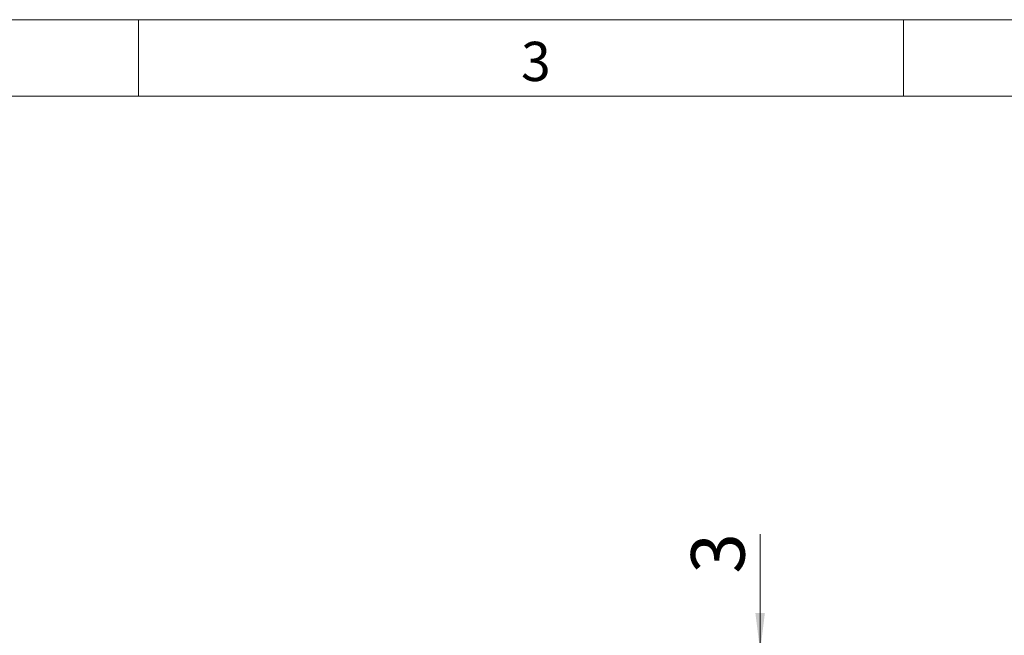
# Model space of a CAD drawing. Units: millimetres. Extents: x 0 to 210, y 0 to 297.
# Drawn here: x 47 to 112, y 257 to 297 of the extents above; entities that cross this region are included whole.
import ezdxf

# ---------------------------------------------------------------- set-up
doc = ezdxf.new("R2010")
doc.units = ezdxf.units.MM
doc.styles.add('SLDTEXTSTYLE0', font='TXT', dxfattribs={"width": 0.75})
doc.dimstyles.new('SLDDIMSTYLE1', dxfattribs={"dimtxt": 3.5, "dimasz": 2.5, "dimexe": 0, "dimexo": 0.0625, "dimgap": 0.875, "dimtad": 1, "dimlfac": 2, "dimrnd": 1e-09, "dimzin": 12, "dimdsep": 46, "dimtxsty": 'SLDTEXTSTYLE0', "dimsah": 1, "dimcen": 0.09, "dimadec": 0, "dimazin": 3, "dimtfac": 1, "dimtmove": 0, "dimatfit": 0, "dimfxl": 0, "dimfrac": 2, "dimtolj": 1, "dimtzin": 12, "dimarcsym": 0})

# ---------------------------------------------------------------- blocks, each defined once
blk = doc.blocks.new('_D_20')
at = {"color": 7, "linetype": 'Continuous', "lineweight": 0}
for p, q in [((95.623, 255.709), (95.623, 263.373)), ((86.623, 255.709), (96.623, 255.709)), ((95.623, 255.709), (95.623, 254.209)), ((86.623, 254.209), (96.623, 254.209)), ((95.623, 254.209), (95.623, 251.709))]:
    blk.add_line(p, q, dxfattribs=at)
for points in [[(95.623, 255.709), (95.933, 258.209), (95.313, 258.209)], [(95.623, 254.209), (95.313, 251.709), (95.933, 251.709)]]:
    blk.add_solid(points, dxfattribs=at)
at = {"color": 7, "linetype": 'Continuous', "lineweight": 0, "insert": (91.111, 260.787), "char_height": 3.5, "attachment_point": 1, "rotation": 90, "style": 'SLDTEXTSTYLE0'}
blk.add_mtext('3', dxfattribs=at)

msp = doc.modelspace()

# ---------------------------------------------------------------- linework, layer by layer
at = {"color": 7, "linetype": 'Continuous', "lineweight": 0}
for p, q in [((0, 297), (210, 297)), ((55, 292), (55, 297)), ((105, 292), (105, 297)), ((205, 292), (25, 292)), ((205, 292), (25, 292))]:
    msp.add_line(p, q, dxfattribs=at)

# ---------------------------------------------------------------- texts
at = {"color": 7, "linetype": 'Continuous', "lineweight": 0, "insert": (80, 295.5532), "char_height": 2.5625, "attachment_point": 1, "style": 'SLDTEXTSTYLE0'}
msp.add_mtext('3', dxfattribs=at)

# ---------------------------------------------------------------- dimensions: what is measured, and where the dimension line sits
at = {"color": 7, "linetype": 'Continuous', "lineweight": 0}
dim = msp.add_linear_dim(base=(95.6228, 254.2088), p1=(85.6228, 255.7088), p2=(85.6228, 254.2088), angle=90, dimstyle='SLDDIMSTYLE1', dxfattribs=at)
dim.commit()
dim.dimension.update_dxf_attribs({"geometry": '_D_20', "text_midpoint": (95.6228, 262.0804), "dimtype": 160})

doc.saveas('drawing.dxf')
